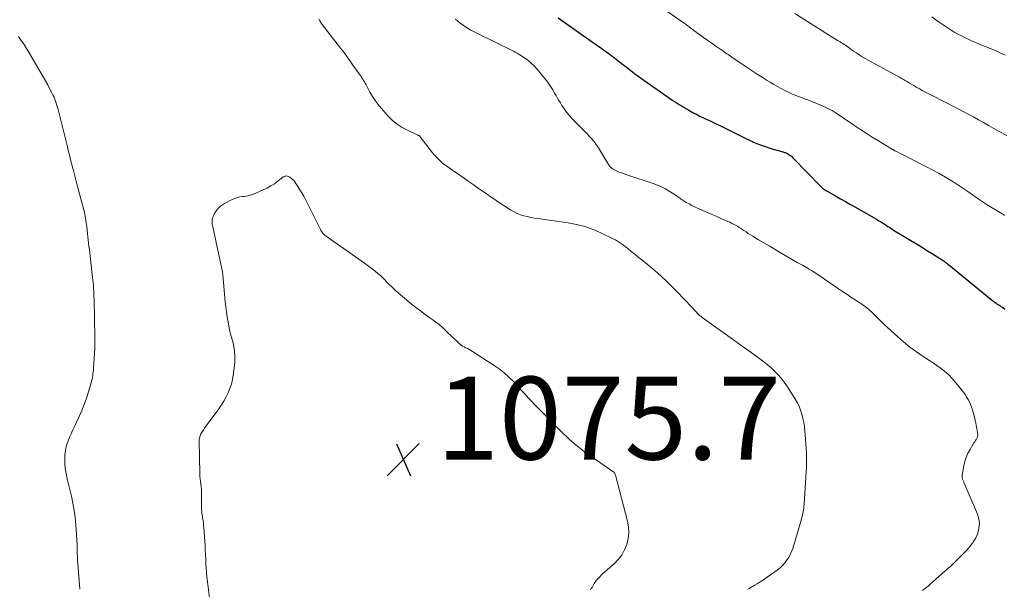
# Model space of a CAD drawing. Units: feet. Extents: x 1945000 to 1950039, y 539994 to 545000.
# Drawn here: x 1946189 to 1946427, y 541019 to 541157 of the extents above; entities that cross this region are included whole.
import ezdxf

# ---------------------------------------------------------------- set-up
doc = ezdxf.new("R2010")
doc.units = ezdxf.units.FT
doc.header["$LTSCALE"] = 100
doc.header["$MEASUREMENT"] = 0
for name, color, linetype, lineweight in [('CONTOUR INDEX', 32, 'Continuous', 25), ('CONTOUR INTERMEDIATE', 40, 'Continuous', 15), ('SPOT ELEVATION', 7, 'Continuous', 15)]:
    doc.layers.add(name, color=color, linetype=linetype, lineweight=lineweight)
doc.styles.add('slant', font='romans.shx', dxfattribs={"oblique": 14.999978})

# ---------------------------------------------------------------- blocks, each defined once
blk = doc.blocks.new('SPOT')
at = {"layer": 'SPOT ELEVATION', "lineweight": 25}
for p, q in [((-3.95, -3.95), (3.86, 3.85)), ((-1.67, 3.81), (1.74, -3.97))]:
    blk.add_line(p, q, dxfattribs=at)

msp = doc.modelspace()

# ---------------------------------------------------------------- linework, layer by layer
at = {"layer": 'CONTOUR INDEX', "elevation": 1060, "flags": 128}
msp.add_lwpolyline([(1946318.89, 541157.5), (1946320.83, 541156.12), (1946322.78, 541154.74), (1946328.25, 541150.89), (1946329.1, 541150.28), (1946329.95, 541149.67), (1946330.8, 541149.06), (1946331.65, 541148.44), (1946332.5, 541147.82), (1946333.33, 541147.19), (1946334.16, 541146.55), (1946334.99, 541145.9), (1946336.59, 541144.64), (1946336.63, 541144.6), (1946336.68, 541144.57), (1946336.73, 541144.53), (1946336.77, 541144.49), (1946336.82, 541144.45), (1946336.86, 541144.41), (1946336.91, 541144.38), (1946336.95, 541144.34), (1946337.01, 541144.29), (1946337.06, 541144.25), (1946337.11, 541144.21), (1946337.16, 541144.17), (1946337.21, 541144.13), (1946337.26, 541144.09), (1946337.31, 541144.05), (1946337.37, 541144.01), (1946337.42, 541143.97), (1946346.66, 541137.52), (1946347.16, 541137.17), (1946347.67, 541136.84), (1946348.18, 541136.52), (1946348.7, 541136.2), (1946348.76, 541136.16), (1946349.25, 541135.87), (1946349.74, 541135.59), (1946350.24, 541135.3), (1946350.74, 541135.02), (1946350.88, 541134.94), (1946351.31, 541134.71), (1946351.73, 541134.47), (1946352.16, 541134.24), (1946352.59, 541134.01), (1946353.03, 541133.79), (1946353.46, 541133.57), (1946353.9, 541133.36), (1946354.34, 541133.15), (1946355.8, 541132.48), (1946356.96, 541131.93), (1946358.13, 541131.38), (1946359.28, 541130.8), (1946360.43, 541130.22), (1946360.74, 541130.06), (1946362, 541129.42), (1946363.28, 541128.79), (1946364.56, 541128.18), (1946365.85, 541127.58), (1946366.15, 541127.45), (1946367.31, 541126.96), (1946368.48, 541126.5), (1946369.67, 541126.1), (1946370.87, 541125.74), (1946372.94, 541125.16), (1946373.12, 541125.11), (1946373.3, 541125.06), (1946373.48, 541125.01), (1946373.66, 541124.96), (1946373.84, 541124.89), (1946374.01, 541124.82), (1946374.17, 541124.74), (1946374.34, 541124.65), (1946374.66, 541124.44), (1946374.97, 541124.23), (1946375.28, 541124), (1946375.56, 541123.75), (1946375.83, 541123.49), (1946382.39, 541116.74), (1946382.56, 541116.57), (1946382.74, 541116.41), (1946382.93, 541116.25), (1946383.12, 541116.1), (1946383.32, 541115.95), (1946383.52, 541115.81), (1946383.73, 541115.68), (1946383.94, 541115.56), (1946385.95, 541114.44), (1946387.16, 541113.76), (1946388.37, 541113.08), (1946389.58, 541112.39), (1946390.79, 541111.7), (1946395.72, 541108.88), (1946396.09, 541108.66), (1946396.47, 541108.44), (1946396.84, 541108.21), (1946397.2, 541107.98), (1946397.25, 541107.95), (1946397.59, 541107.73), (1946397.94, 541107.51), (1946398.28, 541107.29), (1946398.62, 541107.06), (1946398.97, 541106.84), (1946399.31, 541106.62), (1946399.66, 541106.4), (1946400.01, 541106.19), (1946406.31, 541102.33), (1946407.26, 541101.76), (1946408.2, 541101.18), (1946409.14, 541100.59), (1946410.08, 541100.01), (1946411.5, 541099.13), (1946411.73, 541098.99), (1946411.96, 541098.84), (1946412.19, 541098.68), (1946412.41, 541098.53), (1946412.64, 541098.36), (1946412.85, 541098.2), (1946413.07, 541098.03), (1946413.28, 541097.86), (1946423.62, 541089.35), (1946423.9, 541089.13), (1946424.18, 541088.91), (1946424.47, 541088.71), (1946424.76, 541088.5), (1946425.06, 541088.3), (1946425.35, 541088.11), (1946425.65, 541087.91), (1946425.95, 541087.71), (1946426.39, 541087.42), (1946426.9, 541087.07)], dxfattribs=at)
at = {"layer": 'CONTOUR INTERMEDIATE', "flags": 128}
for points, elevation in [([(1946342.7, 541160.86), (1946349.45, 541156.11), (1946349.73, 541155.91), (1946350.02, 541155.7), (1946350.3, 541155.49), (1946350.58, 541155.28), (1946350.87, 541155.07), (1946351.15, 541154.86), (1946351.43, 541154.66), (1946351.71, 541154.45), (1946353.1, 541153.44), (1946354.07, 541152.74), (1946355.05, 541152.04), (1946356.04, 541151.34), (1946357.02, 541150.65), (1946358.45, 541149.65), (1946358.76, 541149.44), (1946359.06, 541149.23), (1946359.37, 541149.02), (1946359.67, 541148.81), (1946359.98, 541148.6), (1946360.29, 541148.39), (1946360.6, 541148.18), (1946360.91, 541147.97), (1946364.61, 541145.49), (1946365.81, 541144.69), (1946367.01, 541143.9), (1946368.22, 541143.12), (1946369.44, 541142.35), (1946370.17, 541141.89), (1946371.03, 541141.37), (1946371.9, 541140.86), (1946372.78, 541140.38), (1946373.68, 541139.92), (1946374.05, 541139.73), (1946374.77, 541139.39), (1946375.5, 541139.06), (1946376.24, 541138.76), (1946376.99, 541138.48), (1946377.74, 541138.21), (1946378.49, 541137.93), (1946379.24, 541137.64), (1946379.98, 541137.35), (1946382.6, 541136.28), (1946383.46, 541135.9), (1946384.3, 541135.5), (1946385.11, 541135.05), (1946385.91, 541134.56), (1946386.69, 541134.06), (1946387.47, 541133.54), (1946388.25, 541133.02), (1946389.02, 541132.5), (1946390.39, 541131.56), (1946391.85, 541130.57), (1946393.33, 541129.6), (1946394.82, 541128.66), (1946396.31, 541127.73), (1946399.5, 541125.79), (1946399.6, 541125.73), (1946399.7, 541125.67), (1946399.8, 541125.62), (1946399.9, 541125.56), (1946400.01, 541125.5), (1946400.11, 541125.45), (1946400.21, 541125.39), (1946400.32, 541125.34), (1946401.19, 541124.9), (1946401.74, 541124.63), (1946402.28, 541124.35), (1946402.82, 541124.08), (1946403.37, 541123.8), (1946407.94, 541121.48), (1946409.48, 541120.67), (1946411.01, 541119.84), (1946412.52, 541118.96), (1946414.01, 541118.06), (1946415.08, 541117.4), (1946416.04, 541116.79), (1946416.99, 541116.16), (1946417.92, 541115.51), (1946418.84, 541114.85), (1946419.77, 541114.19), (1946420.7, 541113.54), (1946421.65, 541112.92), (1946422.61, 541112.31), (1946426.26, 541110.07), (1946426.54, 541109.9), (1946426.82, 541109.73)], 1056), ([(1946261.03, 541157.23), (1946261.28, 541156.77), (1946261.56, 541156.33), (1946261.86, 541155.9), (1946266.32, 541150.17), (1946266.71, 541149.66), (1946267.09, 541149.15), (1946267.46, 541148.63), (1946267.83, 541148.1), (1946268.19, 541147.58), (1946268.56, 541147.05), (1946268.92, 541146.53), (1946269.29, 541146.01), (1946271.02, 541143.6), (1946271.24, 541143.28), (1946271.46, 541142.97), (1946271.67, 541142.64), (1946271.88, 541142.32), (1946272.09, 541141.99), (1946272.28, 541141.66), (1946272.47, 541141.32), (1946272.66, 541140.98), (1946273.41, 541139.53), (1946274, 541138.49), (1946274.64, 541137.49), (1946275.36, 541136.53), (1946276.12, 541135.61), (1946277.84, 541133.7), (1946278.88, 541132.68), (1946279.98, 541131.76), (1946281.19, 541130.98), (1946282.46, 541130.29), (1946284.95, 541129.15), (1946285.04, 541129.11), (1946285.13, 541129.06), (1946285.21, 541129.02), (1946285.3, 541128.97), (1946285.38, 541128.92), (1946285.45, 541128.86), (1946285.52, 541128.79), (1946285.58, 541128.72), (1946288.56, 541124.84), (1946288.93, 541124.39), (1946289.31, 541123.96), (1946289.7, 541123.54), (1946290.12, 541123.14), (1946290.39, 541122.88), (1946290.69, 541122.62), (1946290.98, 541122.37), (1946291.29, 541122.13), (1946291.61, 541121.9), (1946291.93, 541121.68), (1946292.25, 541121.45), (1946292.57, 541121.23), (1946292.89, 541121), (1946294.68, 541119.74), (1946295.9, 541118.88), (1946297.12, 541118.03), (1946298.34, 541117.18), (1946299.56, 541116.33), (1946300.4, 541115.76), (1946301.26, 541115.16), (1946302.12, 541114.57), (1946302.98, 541113.98), (1946303.84, 541113.38), (1946303.91, 541113.34), (1946304.74, 541112.77), (1946305.57, 541112.22), (1946306.41, 541111.67), (1946307.25, 541111.13), (1946307.5, 541110.98), (1946308.24, 541110.55), (1946309, 541110.18), (1946309.8, 541109.88), (1946310.61, 541109.62), (1946311.45, 541109.42), (1946312.29, 541109.24), (1946313.13, 541109.09), (1946313.98, 541108.96), (1946321.3, 541107.94), (1946323.36, 541107.56), (1946325.38, 541107.04), (1946327.34, 541106.34), (1946329.26, 541105.52), (1946332.54, 541103.92), (1946332.79, 541103.79), (1946333.04, 541103.65), (1946333.28, 541103.5), (1946333.51, 541103.34), (1946333.74, 541103.17), (1946333.97, 541103), (1946334.19, 541102.83), (1946334.42, 541102.66), (1946335.71, 541101.68), (1946336.57, 541101.02), (1946337.43, 541100.34), (1946338.28, 541099.66), (1946339.13, 541098.98), (1946340.91, 541097.52), (1946342.32, 541096.32), (1946343.71, 541095.1), (1946345.06, 541093.83), (1946346.39, 541092.53), (1946347.11, 541091.81), (1946348.05, 541090.84), (1946348.98, 541089.88), (1946349.91, 541088.9), (1946350.83, 541087.92), (1946352.33, 541086.29), (1946352.49, 541086.12), (1946352.66, 541085.95), (1946352.83, 541085.79), (1946353, 541085.63), (1946353.18, 541085.48), (1946353.36, 541085.33), (1946353.55, 541085.18), (1946353.74, 541085.04), (1946362.18, 541078.98), (1946363.41, 541078.1), (1946364.64, 541077.21), (1946365.87, 541076.32), (1946367.09, 541075.43), (1946367.66, 541075.02), (1946368.59, 541074.32), (1946369.5, 541073.59), (1946370.37, 541072.83), (1946371.23, 541072.04), (1946372.05, 541071.22), (1946372.82, 541070.35), (1946373.52, 541069.43), (1946374.19, 541068.48), (1946376.16, 541065.42), (1946376.69, 541064.53), (1946377.15, 541063.61), (1946377.52, 541062.64), (1946377.84, 541061.66), (1946378.08, 541060.65), (1946378.29, 541059.63), (1946378.44, 541058.6), (1946378.55, 541057.56), (1946378.63, 541056.69), (1946378.72, 541055.57), (1946378.8, 541054.46), (1946378.87, 541053.34), (1946378.93, 541052.23), (1946378.97, 541051.11), (1946378.97, 541049.99), (1946378.94, 541048.88), (1946378.89, 541047.76), (1946378.36, 541039.9), (1946378.32, 541039.44), (1946378.27, 541038.98), (1946378.21, 541038.53), (1946378.14, 541038.08), (1946378.05, 541037.63), (1946377.95, 541037.18), (1946377.84, 541036.74), (1946377.72, 541036.3), (1946375.61, 541029.23), (1946375.41, 541028.63), (1946375.18, 541028.06), (1946374.89, 541027.5), (1946374.58, 541026.96), (1946374.3, 541026.53), (1946373.78, 541025.81), (1946373.21, 541025.15), (1946372.58, 541024.55), (1946371.89, 541023.99), (1946369.23, 541022.08), (1946368.51, 541021.59), (1946367.78, 541021.11), (1946367.03, 541020.65), (1946366.27, 541020.22), (1946365.36, 541019.72), (1946365.06, 541019.54), (1946364.78, 541019.33)], 1068), ([(1946294.1, 541157.19), (1946294.65, 541156.7), (1946295.21, 541156.23), (1946295.8, 541155.79), (1946296.4, 541155.38), (1946297.02, 541154.98), (1946297.65, 541154.61), (1946298.29, 541154.26), (1946298.95, 541153.92), (1946308.08, 541149.43), (1946308.53, 541149.19), (1946308.98, 541148.94), (1946309.42, 541148.67), (1946309.86, 541148.4), (1946310.73, 541147.82), (1946311.56, 541147.21), (1946312.36, 541146.55), (1946313.1, 541145.84), (1946313.8, 541145.08), (1946314.9, 541143.8), (1946315.62, 541142.9), (1946316.31, 541141.99), (1946316.96, 541141.04), (1946317.58, 541140.07), (1946318.05, 541139.29), (1946318.4, 541138.69), (1946318.75, 541138.1), (1946319.1, 541137.5), (1946319.45, 541136.9), (1946319.8, 541136.31), (1946320.18, 541135.72), (1946320.58, 541135.16), (1946320.99, 541134.61), (1946321.02, 541134.57), (1946321.46, 541134.02), (1946321.93, 541133.48), (1946322.41, 541132.96), (1946322.9, 541132.44), (1946325.96, 541129.36), (1946326.33, 541128.98), (1946326.7, 541128.59), (1946327.05, 541128.19), (1946327.4, 541127.79), (1946327.73, 541127.37), (1946328.05, 541126.94), (1946328.35, 541126.5), (1946328.64, 541126.05), (1946331.08, 541122.04), (1946331.14, 541121.93), (1946331.21, 541121.83), (1946331.27, 541121.73), (1946331.34, 541121.63), (1946331.42, 541121.54), (1946331.5, 541121.45), (1946331.58, 541121.37), (1946331.68, 541121.29), (1946332.06, 541121.01), (1946332.36, 541120.81), (1946332.66, 541120.63), (1946332.98, 541120.48), (1946333.31, 541120.34), (1946333.67, 541120.2), (1946334.19, 541120.01), (1946334.71, 541119.82), (1946335.24, 541119.64), (1946335.76, 541119.46), (1946341.91, 541117.42), (1946342.9, 541117.05), (1946343.88, 541116.63), (1946344.82, 541116.14), (1946345.73, 541115.61), (1946346.98, 541114.83), (1946347.26, 541114.65), (1946347.53, 541114.47), (1946347.79, 541114.27), (1946348.05, 541114.07), (1946348.31, 541113.87), (1946348.58, 541113.68), (1946348.85, 541113.5), (1946349.13, 541113.32), (1946349.88, 541112.87), (1946350.55, 541112.5), (1946351.22, 541112.13), (1946351.9, 541111.79), (1946352.6, 541111.47), (1946353.55, 541111.05), (1946354.73, 541110.53), (1946355.91, 541110.02), (1946357.09, 541109.5), (1946358.27, 541108.99), (1946359.9, 541108.28), (1946360.38, 541108.07), (1946360.85, 541107.84), (1946361.31, 541107.6), (1946361.77, 541107.35), (1946362.23, 541107.09), (1946362.67, 541106.82), (1946363.11, 541106.53), (1946363.55, 541106.24), (1946363.77, 541106.09), (1946364.32, 541105.72), (1946364.87, 541105.36), (1946365.42, 541105.01), (1946365.98, 541104.67), (1946367.37, 541103.84), (1946368.62, 541103.09), (1946369.88, 541102.35), (1946371.14, 541101.61), (1946372.41, 541100.87), (1946376.72, 541098.37), (1946376.88, 541098.29), (1946377.03, 541098.2), (1946377.19, 541098.11), (1946377.34, 541098.03), (1946377.5, 541097.94), (1946377.66, 541097.86), (1946377.81, 541097.77), (1946377.97, 541097.68), (1946378.93, 541097.12), (1946379.56, 541096.75), (1946380.18, 541096.37), (1946380.8, 541095.97), (1946381.41, 541095.56), (1946386.64, 541092), (1946387.64, 541091.32), (1946388.66, 541090.64), (1946389.67, 541089.97), (1946390.69, 541089.3), (1946391.91, 541088.52), (1946392.32, 541088.24), (1946392.73, 541087.96), (1946393.13, 541087.67), (1946393.53, 541087.37), (1946393.91, 541087.06), (1946394.29, 541086.74), (1946394.65, 541086.41), (1946395.01, 541086.06), (1946395.7, 541085.36), (1946396.4, 541084.66), (1946397.1, 541083.97), (1946397.82, 541083.29), (1946398.54, 541082.62), (1946400.93, 541080.44), (1946402.42, 541079.14), (1946403.95, 541077.9), (1946405.54, 541076.74), (1946407.17, 541075.63), (1946408.89, 541074.51), (1946409.68, 541073.99), (1946410.47, 541073.45), (1946411.24, 541072.89), (1946412.01, 541072.32), (1946412.74, 541071.72), (1946413.44, 541071.09), (1946414.09, 541070.4), (1946414.71, 541069.68), (1946416.46, 541067.5), (1946416.88, 541066.95), (1946417.28, 541066.39), (1946417.66, 541065.81), (1946418.02, 541065.23), (1946418.34, 541064.62), (1946418.63, 541063.99), (1946418.87, 541063.35), (1946419.07, 541062.69), (1946419.54, 541060.91), (1946419.7, 541060.25), (1946419.86, 541059.58), (1946420, 541058.91), (1946420.12, 541058.23), (1946420.29, 541057.24), (1946420.32, 541057.06), (1946420.34, 541056.87), (1946420.34, 541056.69), (1946420.34, 541056.51), (1946420.32, 541056.33), (1946420.28, 541056.15), (1946420.21, 541055.99), (1946420.13, 541055.83), (1946419.96, 541055.58), (1946419.78, 541055.3), (1946419.6, 541055.02), (1946419.43, 541054.74), (1946419.25, 541054.45), (1946418.48, 541053.16), (1946417.97, 541052.21), (1946417.54, 541051.22), (1946417.22, 541050.2), (1946416.98, 541049.15), (1946416.58, 541046.9), (1946416.56, 541046.74), (1946416.55, 541046.58), (1946416.56, 541046.42), (1946416.59, 541046.26), (1946416.63, 541046.1), (1946416.67, 541045.94), (1946416.73, 541045.79), (1946416.79, 541045.64), (1946416.8, 541045.62), (1946416.87, 541045.46), (1946416.94, 541045.3), (1946417.01, 541045.14), (1946417.08, 541044.98), (1946420.25, 541037.53), (1946420.58, 541036.38), (1946420.74, 541035.23), (1946420.64, 541034.08), (1946420.36, 541032.92), (1946419.85, 541031.8), (1946419.27, 541030.73), (1946418.54, 541029.75), (1946417.74, 541028.83), (1946414.52, 541025.6), (1946414.35, 541025.43), (1946414.18, 541025.27), (1946414, 541025.11), (1946413.82, 541024.95), (1946413.64, 541024.79), (1946413.46, 541024.64), (1946413.29, 541024.49), (1946413.12, 541024.34), (1946412.94, 541024.19), (1946412.77, 541024.03), (1946412.6, 541023.88), (1946412.42, 541023.72), (1946408.88, 541020.55), (1946408.4, 541020.14), (1946407.92, 541019.75), (1946407.42, 541019.38), (1946406.91, 541019.03)], 1064), ([(1946376.12, 541158.54), (1946386.47, 541152.04), (1946386.79, 541151.84), (1946387.11, 541151.64), (1946387.43, 541151.44), (1946387.75, 541151.24), (1946388.07, 541151.04), (1946388.38, 541150.84), (1946388.69, 541150.62), (1946388.99, 541150.4), (1946389.36, 541150.12), (1946389.84, 541149.76), (1946390.34, 541149.4), (1946390.84, 541149.07), (1946391.35, 541148.74), (1946391.71, 541148.51), (1946392.41, 541148.08), (1946393.11, 541147.66), (1946393.82, 541147.26), (1946394.54, 541146.86), (1946401.4, 541143.13), (1946401.9, 541142.85), (1946402.4, 541142.57), (1946402.89, 541142.28), (1946403.39, 541141.98), (1946403.88, 541141.68), (1946404.37, 541141.39), (1946404.87, 541141.1), (1946405.36, 541140.81), (1946405.63, 541140.65), (1946406.26, 541140.3), (1946406.9, 541139.94), (1946407.54, 541139.6), (1946408.19, 541139.27), (1946413.1, 541136.78), (1946414.35, 541136.15), (1946415.59, 541135.5), (1946416.83, 541134.85), (1946418.06, 541134.19), (1946419.29, 541133.52), (1946420.52, 541132.85), (1946421.74, 541132.17), (1946422.96, 541131.48), (1946424.93, 541130.35), (1946425.53, 541130.02), (1946426.13, 541129.7), (1946426.73, 541129.38), (1946427.34, 541129.07)], 1052), ([(1946409.25, 541157.7), (1946410.23, 541156.99), (1946411.22, 541156.29), (1946412.23, 541155.61), (1946412.97, 541155.11), (1946413.88, 541154.53), (1946414.8, 541153.97), (1946415.75, 541153.44), (1946416.71, 541152.93), (1946417.68, 541152.46), (1946418.66, 541152), (1946419.65, 541151.56), (1946420.65, 541151.15), (1946423.96, 541149.82), (1946424.55, 541149.57), (1946425.13, 541149.32), (1946425.71, 541149.05), (1946426.28, 541148.78), (1946427, 541148.43)], 1048), ([(1946203.28, 541019.33), (1946202.75, 541025.58), (1946202.71, 541026.14), (1946202.68, 541026.7), (1946202.66, 541027.27), (1946202.65, 541027.83), (1946202.64, 541028.39), (1946202.63, 541028.96), (1946202.61, 541029.52), (1946202.58, 541030.08), (1946202.28, 541034.93), (1946202.13, 541036.68), (1946201.92, 541038.42), (1946201.61, 541040.15), (1946201.24, 541041.87), (1946200.54, 541044.74), (1946200.47, 541045.02), (1946200.4, 541045.29), (1946200.32, 541045.57), (1946200.24, 541045.85), (1946200.17, 541046.12), (1946200.1, 541046.4), (1946200.05, 541046.68), (1946200, 541046.96), (1946199.74, 541048.65), (1946199.65, 541049.47), (1946199.6, 541050.29), (1946199.6, 541051.12), (1946199.65, 541051.94), (1946199.76, 541052.76), (1946199.91, 541053.56), (1946200.14, 541054.35), (1946200.41, 541055.13), (1946200.46, 541055.26), (1946200.8, 541056.08), (1946201.15, 541056.91), (1946201.51, 541057.73), (1946201.88, 541058.55), (1946203.07, 541061.12), (1946203.71, 541062.57), (1946204.3, 541064.04), (1946204.84, 541065.54), (1946205.33, 541067.05), (1946205.98, 541069.22), (1946206.1, 541069.66), (1946206.21, 541070.1), (1946206.3, 541070.54), (1946206.38, 541070.99), (1946206.44, 541071.44), (1946206.49, 541071.89), (1946206.54, 541072.34), (1946206.57, 541072.79), (1946206.85, 541077.56), (1946206.87, 541077.88), (1946206.88, 541078.2), (1946206.89, 541078.52), (1946206.9, 541078.84), (1946206.9, 541079.17), (1946206.89, 541079.49), (1946206.89, 541079.81), (1946206.88, 541080.13), (1946206.69, 541089.5), (1946206.67, 541090.15), (1946206.65, 541090.8), (1946206.62, 541091.45), (1946206.59, 541092.1), (1946206.54, 541092.75), (1946206.49, 541093.39), (1946206.43, 541094.04), (1946206.36, 541094.68), (1946205.85, 541099.12), (1946205.75, 541099.9), (1946205.66, 541100.67), (1946205.56, 541101.45), (1946205.46, 541102.23), (1946205.37, 541103), (1946205.28, 541103.78), (1946205.19, 541104.56), (1946205.11, 541105.34), (1946204.94, 541107.02), (1946204.88, 541107.53), (1946204.82, 541108.03), (1946204.75, 541108.54), (1946204.67, 541109.04), (1946204.58, 541109.54), (1946204.48, 541110.05), (1946204.37, 541110.54), (1946204.24, 541111.04), (1946203.85, 541112.48), (1946203.52, 541113.7), (1946203.19, 541114.92), (1946202.87, 541116.13), (1946202.55, 541117.35), (1946201.7, 541120.54), (1946201.5, 541121.3), (1946201.31, 541122.06), (1946201.12, 541122.82), (1946200.93, 541123.58), (1946200.75, 541124.34), (1946200.56, 541125.1), (1946200.37, 541125.87), (1946200.18, 541126.63), (1946198.02, 541135.32), (1946197.89, 541135.82), (1946197.74, 541136.32), (1946197.58, 541136.82), (1946197.41, 541137.31), (1946197.22, 541137.79), (1946197.02, 541138.27), (1946196.8, 541138.74), (1946196.56, 541139.21), (1946196.01, 541140.27), (1946195.49, 541141.25), (1946194.95, 541142.23), (1946194.4, 541143.21), (1946193.85, 541144.18), (1946191, 541149.03), (1946190.4, 541150.04), (1946189.77, 541151.02), (1946189.11, 541151.99), (1946188.43, 541152.95)], 1068), ([(1946234.87, 541015.37), (1946234.11, 541021.16), (1946233.98, 541022.25), (1946233.87, 541023.35), (1946233.8, 541024.45), (1946233.75, 541025.55), (1946233.7, 541026.65), (1946233.65, 541027.75), (1946233.59, 541028.85), (1946233.53, 541029.95), (1946233.25, 541034.17), (1946233.2, 541034.77), (1946233.13, 541035.36), (1946233.05, 541035.96), (1946232.95, 541036.55), (1946232.88, 541036.91), (1946232.81, 541037.32), (1946232.76, 541037.73), (1946232.73, 541038.15), (1946232.71, 541038.56), (1946232.7, 541038.98), (1946232.69, 541039.4), (1946232.69, 541039.81), (1946232.68, 541040.23), (1946232.69, 541042.29), (1946232.67, 541042.92), (1946232.64, 541043.55), (1946232.57, 541044.18), (1946232.49, 541044.8), (1946232.4, 541045.42), (1946232.33, 541046.05), (1946232.29, 541046.67), (1946232.27, 541047.3), (1946232.14, 541055.33), (1946232.15, 541055.61), (1946232.19, 541055.88), (1946232.25, 541056.15), (1946232.33, 541056.41), (1946232.44, 541056.67), (1946232.55, 541056.92), (1946232.69, 541057.16), (1946232.83, 541057.4), (1946232.88, 541057.46), (1946233.05, 541057.73), (1946233.23, 541057.99), (1946233.42, 541058.25), (1946233.6, 541058.5), (1946236.89, 541062.98), (1946237.52, 541063.9), (1946238.11, 541064.85), (1946238.65, 541065.83), (1946239.14, 541066.83), (1946239.56, 541067.87), (1946239.91, 541068.92), (1946240.16, 541070.01), (1946240.34, 541071.11), (1946240.7, 541074.09), (1946240.76, 541074.98), (1946240.77, 541075.88), (1946240.69, 541076.77), (1946240.56, 541077.65), (1946240.42, 541078.36), (1946240.3, 541078.89), (1946240.17, 541079.41), (1946240.03, 541079.93), (1946239.87, 541080.45), (1946239.71, 541080.97), (1946239.57, 541081.49), (1946239.45, 541082.01), (1946239.34, 541082.54), (1946239.1, 541083.91), (1946238.9, 541085.13), (1946238.71, 541086.35), (1946238.56, 541087.58), (1946238.43, 541088.81), (1946237.99, 541093.48), (1946237.97, 541093.79), (1946237.94, 541094.09), (1946237.91, 541094.39), (1946237.89, 541094.69), (1946237.84, 541095.17), (1946237.84, 541095.23), (1946237.83, 541095.29), (1946237.83, 541095.35), (1946237.83, 541095.41), (1946237.82, 541095.47), (1946237.82, 541095.53), (1946237.81, 541095.59), (1946237.81, 541095.65), (1946237.8, 541095.71), (1946237.79, 541095.8), (1946237.78, 541095.89), (1946237.76, 541095.98), (1946237.75, 541096.07), (1946235.46, 541106.54), (1946235.38, 541106.92), (1946235.32, 541107.29), (1946235.27, 541107.66), (1946235.23, 541108.04), (1946235.23, 541108.41), (1946235.27, 541108.78), (1946235.37, 541109.13), (1946235.51, 541109.48), (1946235.93, 541110.31), (1946236.37, 541111.01), (1946236.89, 541111.64), (1946237.51, 541112.15), (1946238.2, 541112.6), (1946239.89, 541113.46), (1946240.56, 541113.76), (1946241.25, 541114), (1946241.96, 541114.17), (1946242.68, 541114.28), (1946242.99, 541114.31), (1946243.56, 541114.4), (1946244.13, 541114.52), (1946244.69, 541114.69), (1946245.23, 541114.89), (1946247.61, 541115.9), (1946248.54, 541116.34), (1946249.45, 541116.83), (1946250.32, 541117.39), (1946251.17, 541118), (1946252.46, 541119.01), (1946252.64, 541119.12), (1946252.83, 541119.2), (1946253.04, 541119.24), (1946253.25, 541119.25), (1946253.46, 541119.21), (1946253.67, 541119.15), (1946253.86, 541119.05), (1946254.04, 541118.93), (1946254.54, 541118.53), (1946254.76, 541118.33), (1946254.97, 541118.13), (1946255.16, 541117.9), (1946255.33, 541117.67), (1946256, 541116.67), (1946256.49, 541115.91), (1946256.96, 541115.15), (1946257.39, 541114.37), (1946257.81, 541113.57), (1946261.45, 541106.28), (1946261.56, 541106.08), (1946261.68, 541105.88), (1946261.81, 541105.7), (1946261.95, 541105.52), (1946262.1, 541105.35), (1946262.26, 541105.18), (1946262.43, 541105.04), (1946262.61, 541104.9), (1946272.08, 541098.14), (1946272.73, 541097.66), (1946273.39, 541097.19), (1946274.04, 541096.7), (1946274.68, 541096.21), (1946275.31, 541095.7), (1946275.92, 541095.17), (1946276.51, 541094.62), (1946277.07, 541094.04), (1946277.34, 541093.76), (1946278.04, 541093.04), (1946278.75, 541092.34), (1946279.5, 541091.66), (1946280.25, 541091.01), (1946283.4, 541088.38), (1946284.49, 541087.49), (1946285.6, 541086.63), (1946286.72, 541085.79), (1946287.87, 541084.98), (1946288.58, 541084.49), (1946289.36, 541083.92), (1946290.12, 541083.32), (1946290.85, 541082.69), (1946291.56, 541082.03), (1946291.59, 541082), (1946292.27, 541081.34), (1946292.95, 541080.68), (1946293.64, 541080.03), (1946294.34, 541079.37), (1946295.05, 541078.71), (1946295.4, 541078.41), (1946295.77, 541078.14), (1946296.16, 541077.91), (1946296.57, 541077.71), (1946296.99, 541077.52), (1946297.41, 541077.31), (1946297.81, 541077.09), (1946298.2, 541076.85), (1946303.43, 541073.47), (1946304.68, 541072.6), (1946305.88, 541071.66), (1946307.01, 541070.64), (1946308.08, 541069.56), (1946308.62, 541068.97), (1946309.39, 541068.14), (1946310.15, 541067.31), (1946310.91, 541066.48), (1946311.67, 541065.64), (1946312.44, 541064.81), (1946313.21, 541063.99), (1946313.99, 541063.17), (1946314.77, 541062.36), (1946317.58, 541059.51), (1946318.41, 541058.67), (1946319.26, 541057.85), (1946320.11, 541057.03), (1946320.97, 541056.23), (1946321.6, 541055.66), (1946322.8, 541054.6), (1946324.03, 541053.57), (1946325.3, 541052.6), (1946326.6, 541051.65), (1946332.16, 541047.8), (1946332.27, 541047.71), (1946332.37, 541047.62), (1946332.47, 541047.52), (1946332.56, 541047.41), (1946332.64, 541047.29), (1946332.7, 541047.17), (1946332.76, 541047.04), (1946332.8, 541046.9), (1946335.63, 541035.81), (1946335.87, 541034.4), (1946335.95, 541032.99), (1946335.8, 541031.59), (1946335.5, 541030.19), (1946334.96, 541028.86), (1946334.3, 541027.62), (1946333.43, 541026.51), (1946332.43, 541025.48), (1946330.27, 541023.62), (1946329.82, 541023.21), (1946329.38, 541022.8), (1946328.96, 541022.36), (1946328.56, 541021.92), (1946328.21, 541021.53), (1946328, 541021.26), (1946327.79, 541020.99), (1946327.61, 541020.7), (1946327.44, 541020.4), (1946327.27, 541020.1), (1946327.1, 541019.8), (1946326.92, 541019.51), (1946326.73, 541019.23)], 1072)]:
    msp.add_lwpolyline(points, dxfattribs=dict(at, elevation=elevation))

# ---------------------------------------------------------------- block references
at = {"layer": 'SPOT ELEVATION'}
msp.add_blockref('SPOT', (1946281.48, 541050.71, 1075.7), dxfattribs=at)

# ---------------------------------------------------------------- texts
at = {"layer": 'SPOT ELEVATION', "style": 'slant', "oblique": 15}
msp.add_text('1075.7', height=20, dxfattribs=at).set_placement((1946289.48, 541050.71, 1075.7))

doc.saveas('drawing.dxf')
